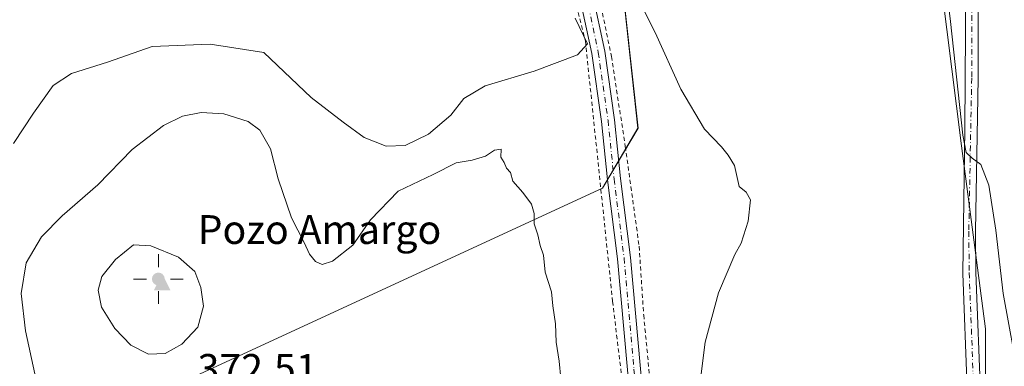
# Model space of a CAD drawing. Units: metres. Extents: x 595130 to 598155, y 4664305 to 4666659.
# Drawn here: x 596594 to 596834, y 4665939 to 4666023 of the extents above; entities that cross this region are included whole.
import ezdxf

# ---------------------------------------------------------------- set-up
doc = ezdxf.new("R2010")
doc.units = ezdxf.units.M
doc.header["$MEASUREMENT"] = 0
doc.linetypes.add('DGN Style 2', pattern=[1.648017, 0.98881, -0.659207])
doc.linetypes.add('DGN Style 4', pattern=[2.638475, 1.318413, -0.659207, 0.001648, -0.659207])
for name, color, linetype, lineweight in [('Alambrada', 7, 'DGN Style 2', 0), ('Camino Cxs', 7, 'Continuous', 0), ('Camino eje', 30, 'DGN Style 4', 13), ('Cima', 7, 'Continuous', 0), ('Cota de cima', 7, 'Continuous', 0), ('Cultivos herbáceos CxS', 92, 'Continuous', 0), ('Cultivos leñosos CxS', 92, 'Continuous', 0), ('Curva de nivel normal', 30, 'Continuous', 0), ('Nombre de cima', 7, 'Continuous', 0), ('Pastizal CxS', 92, 'Continuous', 0), ('Pista pavimentada Cxs', 135, 'Continuous', 0), ('Pista pavimentada eje', 135, 'DGN Style 4', 0), ('Punto geodésico', 7, 'Continuous', 0)]:
    doc.layers.add(name, color=color, linetype=linetype, lineweight=lineweight)
doc.styles.add('Style-Arial', font='txt')

# ---------------------------------------------------------------- blocks, each defined once
blk = doc.blocks.new('*U10')
at = {"layer": 'Cultivos leñosos CxS', "color": 92, "linetype": 'Continuous', "lineweight": 0}
blk.add_polyline3d([(596817.2643, 4666039.6569, 366.3541), (596823.1343, 4665992.7129, 366.321), (596828.9623, 4665948.3115, 367.055), (596829.0421, 4665920.8843, 368.5031), (596687.1595, 4665885.5045, 367.5448), (596679.6999, 4665882.9733, 367.1771), (596655.5869, 4665874.7925, 364.8213), (596650.9777, 4665876.0125, 364.2318), (596637.8945, 4665873.3187, 362.7619), (596630.9677, 4665864.0831, 362.0361), (596627.1193, 4665854.0779, 361.6802), (596627.8887, 4665841.3787, 361.8325), (596635.9699, 4665831.3733, 362.7347), (596645.2055, 4665822.5225, 363.4963), (596654.0559, 4665814.8261, 364.1046), (596661.3673, 4665805.2061, 364.6836), (596669.0639, 4665793.2761, 365.1351), (596688.6883, 4665755.5635, 365.5587)], dxfattribs=at)
blk.add_polyline3d([(596735.9855, 4665982.5087, 364.4493), (596744.5845, 4665997.0609, 365.3887), (596732.6783, 4666105.5401, 361.4512), (596706.2199, 4666107.5245, 353.5824), (596699.6053, 4666113.4777, 351.9633), (596688.3605, 4666115.4621, 350.834), (596540.8549, 4665998.3837, 353.7804), (596589.8029, 4665915.0399, 361.1283)], close=True, dxfattribs=at)
blk = doc.blocks.new('5CIMA')
at = {"layer": 'Cultivos herbáceos CxS', "color": 51, "linetype": 'Continuous', "lineweight": 0}
blk.add_solid([(-0.205, -0.136), (0, 0.273), (0.205, -0.136)], dxfattribs=at)
blk = doc.blocks.new('5PGEO')
at = {"layer": 'Punto geodésico', "linetype": 'Continuous', "lineweight": 0}
h = blk.add_hatch(color=5, dxfattribs=at)
edge = h.paths.add_edge_path()
edge.add_ellipse((0, 0), major_axis=(-0.11, -0.111), ratio=0.999422, start_angle=0, end_angle=360)
at = {"layer": 'Punto geodésico', "color": 5, "linetype": 'Continuous', "lineweight": 0}
for p, q in [((0, 0.291), (0, 0.6)), ((-0.292, 0), (-0.6, 0)), ((0.291, 0), (0.6, 0)), ((0, -0.291), (0, -0.6))]:
    blk.add_line(p, q, dxfattribs=at)

msp = doc.modelspace()

# ---------------------------------------------------------------- linework, layer by layer
at = {"layer": 'Alambrada', "color": 7, "linetype": 'DGN Style 2', "lineweight": 0}
for points in [[(596711.35, 4666164.22, 350.83), (596706.3, 4666151.14, 351.96), (596703.49, 4666141.74, 352.26), (596703.34, 4666129.91, 353.16), (596705.65, 4666116.45, 354.1), (596710.23, 4666096.07, 355.72), (596716.86, 4666072.23, 357.94), (596725.15, 4666044.31, 359.91), (596731.8, 4666018.22, 362.2), (596738.41, 4665955, 365.27), (596741.8, 4665926.86, 365.54), (596743.46, 4665906.95, 366.03)], [(596730.18, 4666057.05, 360.48), (596733.95, 4666034.63, 361.77), (596738.13, 4666014.45, 363.62), (596741.49, 4665992.63, 365.35), (596744.86, 4665968.36, 365.82), (596745.96, 4665951.64, 365.92), (596749.17, 4665918.6, 366.25), (596751.88, 4665908.95, 366)]]:
    msp.add_polyline3d(points, dxfattribs=at)
at = {"layer": 'Camino Cxs', "color": 7, "linetype": 'Continuous', "lineweight": 0}
for points in [[(596746.96, 4665902.03, 365.86), (596743.66, 4665920.88, 365.83), (596742, 4665938.34, 365.27), (596739.62, 4665965.3, 365.09), (596737.18, 4665984.47, 364.43), (596735.72, 4665998.68, 364.04), (596733.35, 4666015.13, 362.55), (596730.39, 4666029.11, 361.2), (596726.36, 4666048.47, 359.71), (596722.79, 4666063.19, 358.72), (596718.56, 4666080.64, 357.43), (596715.46, 4666092.26, 356.58), (596711.95, 4666105.24, 355.27), (596708.96, 4666117.53, 354.54), (596707.28, 4666125.8, 353.84), (596706.67, 4666135.31, 353.03), (596706.87, 4666142.98, 352.45), (596708.25, 4666150.45, 352.22), (596712.09, 4666160.71, 351.21), (596717.28, 4666171.4, 350.44)], [(596733.52, 4666029.77, 361.63), (596736.51, 4666015.7, 363.08), (596738.9, 4665999.07, 364.44), (596740.36, 4665984.84, 364.89), (596742.8, 4665965.65, 365.02), (596745.19, 4665938.63, 365.66), (596746.84, 4665921.3, 365.86), (596750.1, 4665902.68, 365.65), (596748.48, 4665902.36, 365.72), (596746.96, 4665902.03, 365.86), (596743.66, 4665920.88, 365.83), (596742, 4665938.34, 365.27), (596739.62, 4665965.3, 365.09), (596737.18, 4665984.47, 364.43), (596735.72, 4665998.68, 364.04), (596733.35, 4666015.13, 362.55), (596730.39, 4666029.11, 361.2)], [(596733.52, 4666029.77, 361.63), (596736.51, 4666015.7, 363.08), (596738.9, 4665999.07, 364.44), (596740.36, 4665984.84, 364.89), (596742.8, 4665965.65, 365.02), (596745.19, 4665938.63, 365.66), (596746.84, 4665921.3, 365.86), (596750.1, 4665902.68, 365.65)]]:
    msp.add_polyline3d(points, dxfattribs=at)
at = {"layer": 'Camino eje', "color": 30, "linetype": 'DGN Style 4', "lineweight": 13}
msp.add_polyline3d([(596731.95, 4666029.44, 361.19), (596734.93, 4666015.41, 362.81), (596737.31, 4665998.88, 363.88), (596738.77, 4665984.66, 364.61), (596741.21, 4665965.47, 364.99), (596743.59, 4665938.49, 365.41), (596745.25, 4665921.09, 365.84), (596748.81, 4665900.78, 365.84)], dxfattribs=at)
at = {"layer": 'Cultivos herbáceos CxS', "color": 92, "linetype": 'Continuous', "lineweight": 0}
msp.add_polyline3d([(596735.99, 4665982.51, 364.45), (596589.8, 4665915.04, 361.13), (596540.85, 4665998.38, 353.78), (596688.36, 4666115.46, 350.83), (596699.61, 4666113.48, 351.96), (596706.22, 4666107.52, 353.58), (596732.68, 4666105.54, 361.45), (596744.58, 4665997.06, 365.39)], close=True, dxfattribs=at)
msp.add_polyline3d([(596589.8, 4665915.04, 361.13), (596735.99, 4665982.51, 364.45), (596744.58, 4665997.06, 365.39), (596732.68, 4666105.54, 361.45), (596706.22, 4666107.52, 353.58), (596699.61, 4666113.48, 351.96), (596688.36, 4666115.46, 350.83), (596540.85, 4665998.38, 353.78), (596589.8, 4665915.04, 361.13)], dxfattribs=at)
at = {"layer": 'Cultivos leñosos CxS', "color": 92, "linetype": 'Continuous', "lineweight": 0}
for points in [[(596703.93, 4666169.37, 349.52), (596701.26, 4666163.41, 349.91), (596699.46, 4666125.61, 351.31), (596713.97, 4666121.14, 354.47), (596734.42, 4666131.36, 362.68), (596735.46, 4666140.02, 360.78), (596746.04, 4666145.32, 362.83), (596754.64, 4666151.93, 362.82), (596763.24, 4666158.55, 362.7), (596773.82, 4666165.82, 362.99), (596780.44, 4666173.1, 362.77), (596787.71, 4666177.73, 363.62), (596796.31, 4666175.74, 362.79), (596801.6, 4666171.11, 362.24), (596806.89, 4666163.84, 361.15), (596810.2, 4666149.95, 361.03), (596809.16, 4666088.7, 365.79), (596817.26, 4666039.66, 366.35), (596823.13, 4665992.71, 366.32), (596828.96, 4665948.31, 367.05), (596829.04, 4665920.88, 368.5)], [(596589.8, 4665915.04, 361.13), (596735.99, 4665982.51, 364.45), (596744.58, 4665997.06, 365.39), (596732.68, 4666105.54, 361.45), (596706.22, 4666107.52, 353.58), (596699.61, 4666113.48, 351.96), (596688.36, 4666115.46, 350.83), (596540.85, 4665998.38, 353.78), (596589.8, 4665915.04, 361.13)]]:
    msp.add_polyline3d(points, dxfattribs=at)
at = {"layer": 'Curva de nivel normal', "color": 30, "linetype": 'Continuous', "lineweight": 0, "flags": 128}
for points, elevation in [([(596837.23, 4665935.17), (596833.31, 4665956.92), (596831.48, 4665972.26), (596829.82, 4665983.21), (596827.86, 4665988.22), (596825.75, 4665989.77), (596824.31, 4665991.09), (596823.46, 4665995.37), (596820.53, 4666022.91), (596818.95, 4666035.44)], 365), ([(596742.09, 4666033.58), (596748.75, 4666020.28), (596755.02, 4666006.51), (596760.73, 4665996.76), (596764.86, 4665992.47), (596766.46, 4665990.46), (596768, 4665987.94), (596769.14, 4665982.84), (596770.88, 4665981.49), (596771.94, 4665979.64), (596771.38, 4665974.42), (596769.66, 4665969.09), (596768.14, 4665966.36), (596764.13, 4665957.03), (596760.86, 4665945.09), (596759.67, 4665935.42)], 365), ([(596592.87, 4665993.29), (596597.72, 4666000.64), (596602.49, 4666007.38), (596606.93, 4666010.28), (596615.73, 4666013.04), (596626.6, 4666016.86), (596640.62, 4666017.4), (596653.73, 4666015.45), (596665.18, 4666004.51), (596673, 4665998.47), (596678.08, 4665994.76), (596683.41, 4665992.64), (596688.06, 4665992.84), (596693.73, 4665995.56), (596699.12, 4666000.2), (596702.25, 4666004.21), (596707.44, 4666007.29), (596719.39, 4666010.9), (596729.88, 4666014.87), (596732.32, 4666017.5), (596729.31, 4666023.78)], 360), ([(596725.87, 4665936.24), (596725.46, 4665940.5), (596724.72, 4665945.08), (596724.51, 4665949.54), (596723.87, 4665953.9), (596723.61, 4665957.31), (596722.07, 4665962.1), (596721.66, 4665966.21), (596720.78, 4665968.57), (596720.22, 4665971.12), (596719.38, 4665973.78), (596719.33, 4665976.32), (596718.7, 4665978.6), (596716.63, 4665981.45), (596714.18, 4665984.21), (596713.57, 4665986.26), (596712.65, 4665987.34), (596712.04, 4665988.73), (596711.3, 4665989.99), (596711.36, 4665991.96), (596709.76, 4665991.68), (596707.51, 4665990.26), (596704.31, 4665989.29), (596700.38, 4665988.62), (596694.86, 4665985.76), (596686.29, 4665981.75), (596679.63, 4665974.77), (596675.29, 4665968.64), (596670.4, 4665964.73), (596667.83, 4665963.91), (596666.28, 4665964.64), (596664.82, 4665966.47), (596663.51, 4665969.27), (596660.38, 4665975.29), (596657.14, 4665984.71), (596655.35, 4665992.04), (596652.75, 4665996.59), (596649.9, 4665998.62), (596644.01, 4666000.48), (596638.48, 4666000.85), (596633.91, 4665999.98), (596629.33, 4665997.7), (596621.68, 4665991.85), (596613.37, 4665983.26), (596604.73, 4665975.74), (596599.68, 4665970.64), (596595.95, 4665964.31), (596594.76, 4665956.86), (596595.81, 4665947.86), (596598.08, 4665937.42)], 365), ([(596622.03, 4665968.72), (596617.64, 4665965.12), (596614.33, 4665961.01), (596613.44, 4665957.7), (596614.27, 4665953.59), (596617.46, 4665948.39), (596621.41, 4665944.31), (596625.66, 4665942.14), (596629.73, 4665942.35), (596633.81, 4665944.61), (596637.66, 4665948.68), (596639.04, 4665953.85), (596638.42, 4665958.36), (596636.94, 4665962.23), (596632.96, 4665965.74), (596626.26, 4665968.43), (596622.03, 4665968.72)], 370)]:
    msp.add_lwpolyline(points, dxfattribs=dict(at, elevation=elevation))
at = {"layer": 'Pastizal CxS', "color": 92, "linetype": 'Continuous', "lineweight": 0}
for points in [[(596703.93, 4666169.37, 349.52), (596701.26, 4666163.41, 349.91), (596699.46, 4666125.61, 351.31), (596713.97, 4666121.14, 354.47), (596734.42, 4666131.36, 362.68), (596735.46, 4666140.02, 360.78), (596746.04, 4666145.32, 362.83), (596754.64, 4666151.93, 362.82), (596763.24, 4666158.55, 362.7), (596773.82, 4666165.82, 362.99), (596780.44, 4666173.1, 362.77), (596787.71, 4666177.73, 363.62), (596796.31, 4666175.74, 362.79), (596801.6, 4666171.11, 362.24), (596806.89, 4666163.84, 361.15), (596810.2, 4666149.95, 361.03), (596809.16, 4666088.7, 365.79), (596817.26, 4666039.66, 366.35), (596823.13, 4665992.71, 366.32), (596828.96, 4665948.31, 367.05), (596829.04, 4665920.88, 368.5)], [(596809.64, 4665738.83, 369.64), (596813.31, 4665793.53, 366.86), (596817.64, 4665816.04, 366.75), (596823.04, 4665844.46, 367.45), (596824.48, 4665885.82, 369.01), (596829.04, 4665920.88, 368.5), (596828.96, 4665948.31, 367.05), (596823.13, 4665992.71, 366.32), (596817.26, 4666039.66, 366.35)]]:
    msp.add_polyline3d(points, dxfattribs=at)
at = {"layer": 'Pista pavimentada Cxs', "color": 135, "linetype": 'Continuous', "lineweight": 0}
for points in [[(596825.22, 4665916.63, 368.7), (596824.57, 4665933.77, 368.41), (596823.5, 4665961.72, 367.27), (596824, 4665996.99, 365.44), (596824.34, 4666044.09, 362.16), (596824.23, 4666084.64, 359.33), (596823.77, 4666111.88, 357.3), (596824.38, 4666148.55, 354.04), (596825.37, 4666172.28, 352.02), (596824.95, 4666180.6, 351.28), (596823.52, 4666185.84, 350.76), (596821.59, 4666190.44, 350.48), (596818.12, 4666194.96, 350.18), (596812.29, 4666200.56, 349.9), (596801.4, 4666207.96, 349.51), (596796.29, 4666210.35, 349.55), (596791.6, 4666212.06, 349.23), (596785.68, 4666213.4, 348.95), (596780.02, 4666213.76, 348.69), (596768.24, 4666213.38, 348.47)], [(596828.26, 4666166.13, 352.05), (596827.53, 4666148.45, 353.6), (596826.93, 4666118.54, 356.25), (596827.37, 4666084.67, 358.81), (596827.25, 4666009.19, 363.92), (596826.54, 4665971.99, 366.16), (596826.64, 4665962.01, 366.72), (596827.84, 4665930.72, 368.33), (596828.46, 4665914.41, 368.64), (596828.47, 4665913.44, 368.67)], [(596827.37, 4666084.67, 358.81), (596827.25, 4666009.19, 363.92), (596826.54, 4665971.99, 366.16), (596826.64, 4665962.01, 366.72), (596827.84, 4665930.72, 368.33), (596828.46, 4665914.41, 368.64), (596828.73, 4665894.75, 368.51), (596829.75, 4665863.53, 367.73), (596830.8, 4665846.66, 366.68), (596829.2, 4665846.56, 366.72), (596827.66, 4665846.44, 366.76), (596827.23, 4665852.47, 367.18), (596826.2, 4665873.41, 368.33), (596825.48, 4665899.69, 368.87), (596825.41, 4665905.54, 368.87), (596825.38, 4665908.06, 368.84), (596825.33, 4665912.26, 368.81), (596825.32, 4665913.53, 368.78), (596825.31, 4665914.33, 368.76), (596825.22, 4665916.63, 368.7), (596824.57, 4665933.77, 368.41), (596823.5, 4665961.72, 367.27), (596824, 4665996.99, 365.44), (596824.34, 4666044.09, 362.16)]]:
    msp.add_polyline3d(points, dxfattribs=at)
at = {"layer": 'Pista pavimentada eje', "color": 135, "linetype": 'DGN Style 4', "lineweight": 0}
msp.add_polyline3d([(596826.92, 4666174.01, 351.56), (596826.92, 4666172.33, 351.69), (596825.93, 4666148.5, 353.82), (596825.33, 4666118.55, 356.56), (596825.77, 4666084.66, 359.07), (596825.65, 4666009.21, 364.28), (596824.94, 4665972, 366.42), (596825.04, 4665961.97, 367), (596826.83, 4665915.28, 368.69)], dxfattribs=at)

# ---------------------------------------------------------------- block references
at = {"layer": 'Cima', "color": 7, "linetype": 'Continuous', "lineweight": 0, "xscale": 10, "yscale": 10, "zscale": 10}
msp.add_blockref('5CIMA', (596629, 4665959, 372.51), dxfattribs=at)
at = {"layer": 'Cultivos leñosos CxS', "color": 92, "linetype": 'Continuous', "lineweight": 0}
msp.add_blockref('*U10', (0, 0), dxfattribs=at)
at = {"layer": 'Punto geodésico', "color": 7, "linetype": 'Continuous', "lineweight": 0, "xscale": 10, "yscale": 10, "zscale": 10}
msp.add_blockref('5PGEO', (596628.07, 4665960.41, 373.7), dxfattribs=at)

# ---------------------------------------------------------------- texts
at = {"layer": 'Cota de cima', "color": 7, "linetype": 'Continuous', "lineweight": 0, "style": 'Style-Arial'}
msp.add_text('372,51', height=7, dxfattribs=at).set_placement((596637.6, 4665935.19))
at = {"layer": 'Nombre de cima', "color": 7, "linetype": 'Continuous', "lineweight": 0, "style": 'Style-Arial'}
msp.add_text('Pozo Amargo', height=7, dxfattribs=at).set_placement((596637.6, 4665968.92))

doc.saveas('drawing.dxf')
